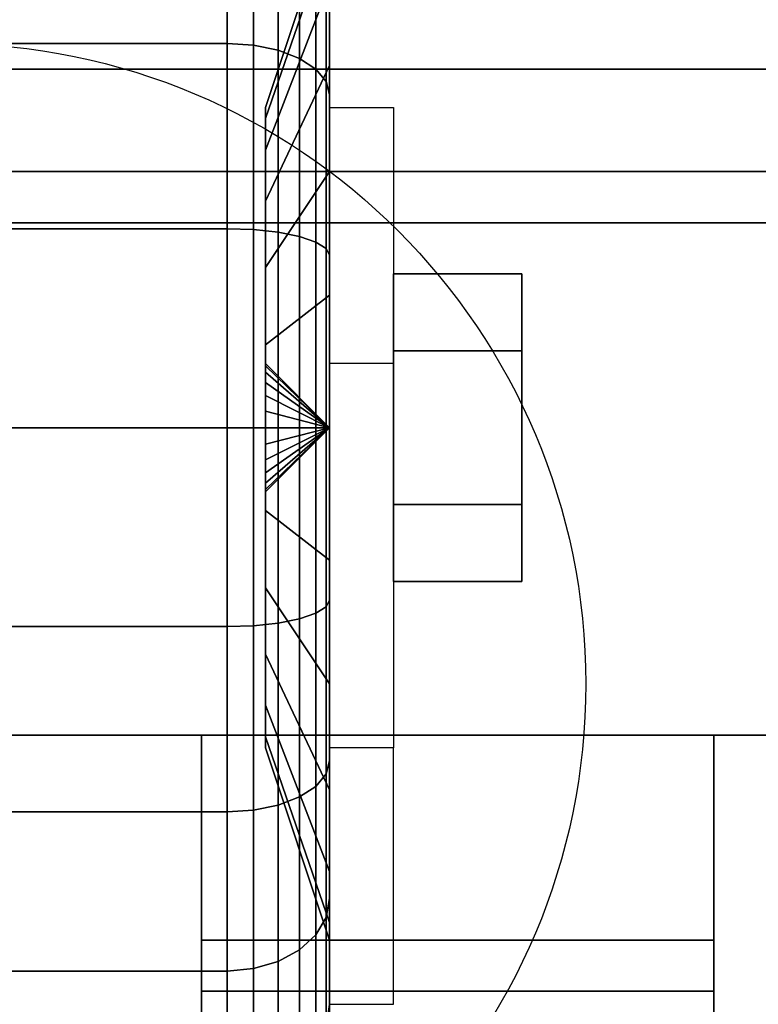
# Model space of a CAD drawing. Extents: x -102 to 102, y -18 to 19.
# Drawn here: x -4 to -3, y 15 to 17 of the extents above; entities that cross this region are included whole.
import ezdxf

# ---------------------------------------------------------------- set-up
doc = ezdxf.new("R2010")
doc.units = 0
for name, color, linetype in [('3D', 254, 'CONTINUOUS'), ('3D-BLACK', 250, 'CONTINUOUS'), ('3D-CASTIRON', 251, 'CONTINUOUS'), ('3D-CHROME', 254, 'CONTINUOUS'), ('3D-FLAT', 7, 'CONTINUOUS'), ('3D-NON', 43, 'CONTINUOUS')]:
    doc.layers.add(name, color=color, linetype=linetype)

msp = doc.modelspace()

# ---------------------------------------------------------------- linework, layer by layer
at = {"layer": '3D', "extrusion": (-1, 0, 0)}
msp.add_circle((-16, 1.5, 3.325), 0.25, dxfattribs=at)
at = {"layer": '3D', "extrusion": (1, 0, 0)}
msp.add_arc((16, 1.5, -3.7), 0.625, 180, 0, dxfattribs=at)
at = {"layer": '3D'}
for points in [[(-3.7, 16.625, 1.5), (-3.575, 16.625, 1.5), (-3.575, 16.125, 3.75), (-3.7, 16.125, 3.75)], [(-3.7, 16, 1.5), (-3.825, 16.125, 1.5), (-3.825, 16.1207, 1.4676), (-3.7, 16, 1.5)], [(-3.7, 16, 1.5), (-3.825, 16.1207, 1.5324), (-3.825, 16.125, 1.5), (-3.7, 16, 1.5)], [(-3.7, 16, 1.5), (-3.825, 16.1207, 1.4676), (-3.825, 16.1083, 1.4375), (-3.7, 16, 1.5)], [(-3.7, 16, 1.5), (-3.825, 16.1083, 1.5625), (-3.825, 16.1207, 1.5324), (-3.7, 16, 1.5)], [(-3.7, 16, 1.5), (-3.825, 16.1083, 1.4375), (-3.825, 16.0884, 1.4116), (-3.7, 16, 1.5)], [(-3.7, 16, 1.5), (-3.825, 16.0884, 1.5884), (-3.825, 16.1083, 1.5625), (-3.7, 16, 1.5)], [(-3.7, 16, 1.5), (-3.825, 16.0884, 1.4116), (-3.825, 16.0625, 1.3917), (-3.7, 16, 1.5)], [(-3.7, 16, 1.5), (-3.825, 16.0625, 1.6083), (-3.825, 16.0884, 1.5884), (-3.7, 16, 1.5)], [(-3.7, 16, 1.5), (-3.825, 16.0625, 1.3917), (-3.825, 16.0324, 1.3793), (-3.7, 16, 1.5)], [(-3.7, 16, 1.5), (-3.825, 16.0324, 1.6207), (-3.825, 16.0625, 1.6083), (-3.7, 16, 1.5)], [(-3.7, 16, 1.5), (-3.825, 16.0324, 1.3793), (-3.825, 16, 1.375), (-3.7, 16, 1.5)], [(-3.7, 16, 1.5), (-3.825, 16, 1.625), (-3.825, 16.0324, 1.6207), (-3.7, 16, 1.5)], [(-3.7, 16, 1.5), (-3.825, 15.8793, 1.4676), (-3.825, 15.875, 1.5), (-3.7, 16, 1.5)], [(-3.7, 16, 1.5), (-3.825, 15.8917, 1.4375), (-3.825, 15.8793, 1.4676), (-3.7, 16, 1.5)], [(-3.7, 16, 1.5), (-3.825, 15.9116, 1.4116), (-3.825, 15.8917, 1.4375), (-3.7, 16, 1.5)], [(-3.7, 16, 1.5), (-3.825, 15.9375, 1.3917), (-3.825, 15.9116, 1.4116), (-3.7, 16, 1.5)], [(-3.7, 16, 1.5), (-3.825, 15.9676, 1.3793), (-3.825, 15.9375, 1.3917), (-3.7, 16, 1.5)], [(-3.7, 16, 1.5), (-3.825, 16, 1.375), (-3.825, 15.9676, 1.3793), (-3.7, 16, 1.5)], [(-3.7, 16, 1.5), (-3.825, 15.9676, 1.6207), (-3.825, 16, 1.625), (-3.7, 16, 1.5)], [(-3.7, 16, 1.5), (-3.825, 15.9375, 1.6083), (-3.825, 15.9676, 1.6207), (-3.7, 16, 1.5)], [(-3.7, 16, 1.5), (-3.825, 15.9116, 1.5884), (-3.825, 15.9375, 1.6083), (-3.7, 16, 1.5)], [(-3.7, 16, 1.5), (-3.825, 15.8917, 1.5625), (-3.825, 15.9116, 1.5884), (-3.7, 16, 1.5)], [(-3.7, 16, 1.5), (-3.825, 15.8793, 1.5324), (-3.825, 15.8917, 1.5625), (-3.7, 16, 1.5)], [(-3.7, 16, 1.5), (-3.825, 15.875, 1.5), (-3.825, 15.8793, 1.5324), (-3.7, 16, 1.5)], [(-3.7, 14.875, 3.75), (-3.575, 14.875, 3.75), (-3.575, 15.375, 1.5), (-3.7, 15.375, 1.5)]]:
    msp.add_3dface(points, dxfattribs=at)
at = {"layer": '3D-BLACK'}
for points in [[(-3.7, 16.9192, 0.5808), (-3.7, 16.7071, 0.7929), (-3.7, 16.866, 1), (-3.7, 17.1258, 0.85)], [(-3.7, 17.1258, 2.15), (-3.7, 16.866, 2), (-3.7, 16.7071, 2.2071), (-3.7, 16.9192, 2.4192)], [(-5, 16.75, 0.201), (-3.9, 16.75, 0.201), (-3.9, 17.0607, 0.4393), (-5, 17.0607, 0.4393)], [(-5, 17.0607, 2.5607), (-3.9, 17.0607, 2.5607), (-3.9, 16.75, 2.799), (-5, 16.75, 2.799)], [(-3.9, 16.75, 0.201), (-3.8482, 16.7466, 0.2069), (-3.8482, 17.0558, 0.4442), (-3.9, 17.0607, 0.4393)], [(-3.9, 17.0607, 2.5607), (-3.8482, 17.0558, 2.5558), (-3.8482, 16.7466, 2.7931), (-3.9, 16.75, 2.799)], [(-3.8482, 16.7466, 0.2069), (-3.8, 16.7366, 0.2242), (-3.8, 17.0417, 0.4583), (-3.8482, 17.0558, 0.4442)], [(-3.8482, 17.0558, 2.5558), (-3.8, 17.0417, 2.5417), (-3.8, 16.7366, 2.7758), (-3.8482, 16.7466, 2.7931)], [(-3.8, 16.7366, 0.2242), (-3.7586, 16.7207, 0.2517), (-3.7586, 17.0192, 0.4808), (-3.8, 17.0417, 0.4583)], [(-3.8, 17.0417, 2.5417), (-3.7586, 17.0192, 2.5192), (-3.7586, 16.7207, 2.7483), (-3.8, 16.7366, 2.7758)], [(-3.7586, 16.7207, 0.2517), (-3.7268, 16.7, 0.2876), (-3.7268, 16.9899, 0.5101), (-3.7586, 17.0192, 0.4808)], [(-3.7586, 17.0192, 2.5192), (-3.7268, 16.9899, 2.4899), (-3.7268, 16.7, 2.7124), (-3.7586, 16.7207, 2.7483)], [(-3.7, 16.9659, 1.2412), (-3.825, 16.6037, 1.3382), (-3.825, 16.625, 1.5), (-3.7, 17, 1.5)], [(-3.7, 17, 1.5), (-3.825, 16.625, 1.5), (-3.825, 16.6037, 1.6618), (-3.7, 16.9659, 1.7588)], [(-3.7268, 16.7, 0.2876), (-3.7068, 16.6759, 0.3293), (-3.7068, 16.9558, 0.5442), (-3.7268, 16.9899, 0.5101)], [(-3.7268, 16.9899, 2.4899), (-3.7068, 16.9558, 2.4558), (-3.7068, 16.6759, 2.6707), (-3.7268, 16.7, 2.7124)], [(-3.7, 16.866, 1), (-3.825, 16.5413, 1.1875), (-3.825, 16.6037, 1.3382), (-3.7, 16.9659, 1.2412)], [(-3.7, 16.9659, 1.7588), (-3.825, 16.6037, 1.6618), (-3.825, 16.5413, 1.8125), (-3.7, 16.866, 2)], [(-3.7068, 16.6759, 0.3293), (-3.7, 16.65, 0.3742), (-3.7, 16.9192, 0.5808), (-3.7068, 16.9558, 0.5442)], [(-3.7068, 16.9558, 2.4558), (-3.7, 16.9192, 2.4192), (-3.7, 16.65, 2.6258), (-3.7068, 16.6759, 2.6707)], [(-3.7, 16.65, 0.3742), (-3.7, 16.5, 0.634), (-3.7, 16.7071, 0.7929), (-3.7, 16.9192, 0.5808)], [(-3.7, 16.9192, 2.4192), (-3.7, 16.7071, 2.2071), (-3.7, 16.5, 2.366), (-3.7, 16.65, 2.6258)], [(-3.7, 16.7071, 0.7929), (-3.825, 16.4419, 1.0581), (-3.825, 16.5413, 1.1875), (-3.7, 16.866, 1)], [(-3.7, 16.866, 2), (-3.825, 16.5413, 1.8125), (-3.825, 16.4419, 1.9419), (-3.7, 16.7071, 2.2071)], [(-5, 16.3882, 0.0511), (-3.9, 16.3882, 0.0511), (-3.9, 16.75, 0.201), (-5, 16.75, 0.201)], [(-5, 16.75, 2.799), (-3.9, 16.75, 2.799), (-3.9, 16.3882, 2.9489), (-5, 16.3882, 2.9489)], [(-3.9, 16.3882, 0.0511), (-3.8482, 16.3865, 0.0577), (-3.8482, 16.7466, 0.2069), (-3.9, 16.75, 0.201)], [(-3.9, 16.75, 2.799), (-3.8482, 16.7466, 2.7931), (-3.8482, 16.3865, 2.9423), (-3.9, 16.3882, 2.9489)], [(-3.8482, 16.3865, 0.0577), (-3.8, 16.3813, 0.077), (-3.8, 16.7366, 0.2242), (-3.8482, 16.7466, 0.2069)], [(-3.8482, 16.7466, 2.7931), (-3.8, 16.7366, 2.7758), (-3.8, 16.3813, 2.923), (-3.8482, 16.3865, 2.9423)], [(-3.8, 16.3813, 0.077), (-3.7586, 16.3731, 0.1077), (-3.7586, 16.7207, 0.2517), (-3.8, 16.7366, 0.2242)], [(-3.8, 16.7366, 2.7758), (-3.7586, 16.7207, 2.7483), (-3.7586, 16.3731, 2.8923), (-3.8, 16.3813, 2.923)], [(-3.7586, 16.3731, 0.1077), (-3.7268, 16.3623, 0.1477), (-3.7268, 16.7, 0.2876), (-3.7586, 16.7207, 0.2517)], [(-3.7586, 16.7207, 2.7483), (-3.7268, 16.7, 2.7124), (-3.7268, 16.3623, 2.8523), (-3.7586, 16.3731, 2.8923)], [(-3.7, 16.5, 0.634), (-3.825, 16.3125, 0.9587), (-3.825, 16.4419, 1.0581), (-3.7, 16.7071, 0.7929)], [(-3.7, 16.7071, 2.2071), (-3.825, 16.4419, 1.9419), (-3.825, 16.3125, 2.0413), (-3.7, 16.5, 2.366)], [(-3.7268, 16.3623, 0.1477), (-3.7068, 16.3499, 0.1943), (-3.7068, 16.6759, 0.3293), (-3.7268, 16.7, 0.2876)], [(-3.7268, 16.7, 2.7124), (-3.7068, 16.6759, 2.6707), (-3.7068, 16.3499, 2.8057), (-3.7268, 16.3623, 2.8523)], [(-3.7068, 16.3499, 0.1943), (-3.7, 16.3365, 0.2443), (-3.7, 16.65, 0.3742), (-3.7068, 16.6759, 0.3293)], [(-3.7068, 16.6759, 2.6707), (-3.7, 16.65, 2.6258), (-3.7, 16.3365, 2.7557), (-3.7068, 16.3499, 2.8057)], [(-3.7, 16.3365, 0.2443), (-3.7, 16.2588, 0.5341), (-3.7, 16.5, 0.634), (-3.7, 16.65, 0.3742)], [(-3.7, 16.65, 2.6258), (-3.7, 16.5, 2.366), (-3.7, 16.2588, 2.4659), (-3.7, 16.3365, 2.7557)], [(-3.7, 16.2588, 0.5341), (-3.825, 16.1618, 0.8963), (-3.825, 16.3125, 0.9587), (-3.7, 16.5, 0.634)], [(-3.7, 16.5, 2.366), (-3.825, 16.3125, 2.0413), (-3.825, 16.1618, 2.1037), (-3.7, 16.2588, 2.4659)], [(-5, 16), (-3.9, 16), (-3.9, 16.3882, 0.0511), (-5, 16.3882, 0.0511)], [(-5, 16.3882, 2.9489), (-3.9, 16.3882, 2.9489), (-3.9, 16, 3), (-5, 16, 3)], [(-3.9, 16), (-3.8482, 16, 0.0068), (-3.8482, 16.3865, 0.0577), (-3.9, 16.3882, 0.0511)], [(-3.9, 16.3882, 2.9489), (-3.8482, 16.3865, 2.9423), (-3.8482, 16, 2.9932), (-3.9, 16, 3)], [(-3.8482, 16, 0.0068), (-3.8, 16, 0.0268), (-3.8, 16.3813, 0.077), (-3.8482, 16.3865, 0.0577)], [(-3.8482, 16.3865, 2.9423), (-3.8, 16.3813, 2.923), (-3.8, 16, 2.9732), (-3.8482, 16, 2.9932)], [(-3.8, 16, 0.0268), (-3.7586, 16, 0.0586), (-3.7586, 16.3731, 0.1077), (-3.8, 16.3813, 0.077)], [(-3.8, 16.3813, 2.923), (-3.7586, 16.3731, 2.8923), (-3.7586, 16, 2.9414), (-3.8, 16, 2.9732)], [(-3.7586, 16, 0.0586), (-3.7268, 16, 0.1), (-3.7268, 16.3623, 0.1477), (-3.7586, 16.3731, 0.1077)], [(-3.7586, 16.3731, 2.8923), (-3.7268, 16.3623, 2.8523), (-3.7268, 16, 2.9), (-3.7586, 16, 2.9414)], [(-3.7268, 16, 0.1), (-3.7068, 16, 0.1482), (-3.7068, 16.3499, 0.1943), (-3.7268, 16.3623, 0.1477)], [(-3.7268, 16.3623, 2.8523), (-3.7068, 16.3499, 2.8057), (-3.7068, 16, 2.8518), (-3.7268, 16, 2.9)], [(-3.7068, 16, 0.1482), (-3.7, 16, 0.2), (-3.7, 16.3365, 0.2443), (-3.7068, 16.3499, 0.1943)], [(-3.7068, 16.3499, 2.8057), (-3.7, 16.3365, 2.7557), (-3.7, 16, 2.8), (-3.7068, 16, 2.8518)], [(-3.7, 16, 0.2), (-3.7, 16, 0.5), (-3.7, 16.2588, 0.5341), (-3.7, 16.3365, 0.2443)], [(-3.7, 16.3365, 2.7557), (-3.7, 16.2588, 2.4659), (-3.7, 16, 2.5), (-3.7, 16, 2.8)], [(-3.7, 16, 0.5), (-3.825, 16, 0.875), (-3.825, 16.1618, 0.8963), (-3.7, 16.2588, 0.5341)], [(-3.7, 16.2588, 2.4659), (-3.825, 16.1618, 2.1037), (-3.825, 16, 2.125), (-3.7, 16, 2.5)], [(-5, 15.6118, 0.0511), (-3.9, 15.6118, 0.0511), (-3.9, 16), (-5, 16)], [(-5, 16, 3), (-3.9, 16, 3), (-3.9, 15.6118, 2.9489), (-5, 15.6118, 2.9489)], [(-3.9, 15.6118, 0.0511), (-3.8482, 15.6135, 0.0577), (-3.8482, 16, 0.0068), (-3.9, 16)], [(-3.9, 16, 3), (-3.8482, 16, 2.9932), (-3.8482, 15.6135, 2.9423), (-3.9, 15.6118, 2.9489)], [(-3.8482, 15.6135, 0.0577), (-3.8, 15.6187, 0.077), (-3.8, 16, 0.0268), (-3.8482, 16, 0.0068)], [(-3.8482, 16, 2.9932), (-3.8, 16, 2.9732), (-3.8, 15.6187, 2.923), (-3.8482, 15.6135, 2.9423)], [(-3.7, 15.7412, 0.5341), (-3.825, 15.8382, 0.8963), (-3.825, 16, 0.875), (-3.7, 16, 0.5)], [(-3.7, 16, 2.5), (-3.825, 16, 2.125), (-3.825, 15.8382, 2.1037), (-3.7, 15.7412, 2.4659)], [(-3.8, 15.6187, 0.077), (-3.7586, 15.6269, 0.1077), (-3.7586, 16, 0.0586), (-3.8, 16, 0.0268)], [(-3.8, 16, 2.9732), (-3.7586, 16, 2.9414), (-3.7586, 15.6269, 2.8923), (-3.8, 15.6187, 2.923)], [(-3.7586, 15.6269, 0.1077), (-3.7268, 15.6377, 0.1477), (-3.7268, 16, 0.1), (-3.7586, 16, 0.0586)], [(-3.7586, 16, 2.9414), (-3.7268, 16, 2.9), (-3.7268, 15.6377, 2.8523), (-3.7586, 15.6269, 2.8923)], [(-3.7268, 15.6377, 0.1477), (-3.7068, 15.6501, 0.1943), (-3.7068, 16, 0.1482), (-3.7268, 16, 0.1)], [(-3.7268, 16, 2.9), (-3.7068, 16, 2.8518), (-3.7068, 15.6501, 2.8057), (-3.7268, 15.6377, 2.8523)], [(-3.7068, 15.6501, 0.1943), (-3.7, 15.6635, 0.2443), (-3.7, 16, 0.2), (-3.7068, 16, 0.1482)], [(-3.7068, 16, 2.8518), (-3.7, 16, 2.8), (-3.7, 15.6635, 2.7557), (-3.7068, 15.6501, 2.8057)], [(-3.7, 15.6635, 0.2443), (-3.7, 15.7412, 0.5341), (-3.7, 16, 0.5), (-3.7, 16, 0.2)], [(-3.7, 16, 2.8), (-3.7, 16, 2.5), (-3.7, 15.7412, 2.4659), (-3.7, 15.6635, 2.7557)], [(-3.7, 15.5, 0.634), (-3.825, 15.6875, 0.9587), (-3.825, 15.8382, 0.8963), (-3.7, 15.7412, 0.5341)], [(-3.7, 15.7412, 2.4659), (-3.825, 15.8382, 2.1037), (-3.825, 15.6875, 2.0413), (-3.7, 15.5, 2.366)], [(-3.7, 15.35, 0.3742), (-3.7, 15.5, 0.634), (-3.7, 15.7412, 0.5341), (-3.7, 15.6635, 0.2443)], [(-3.7, 15.6635, 2.7557), (-3.7, 15.7412, 2.4659), (-3.7, 15.5, 2.366), (-3.7, 15.35, 2.6258)], [(-3.7, 15.2929, 0.7929), (-3.825, 15.5581, 1.0581), (-3.825, 15.6875, 0.9587), (-3.7, 15.5, 0.634)], [(-3.7, 15.5, 2.366), (-3.825, 15.6875, 2.0413), (-3.825, 15.5581, 1.9419), (-3.7, 15.2929, 2.2071)], [(-3.7068, 15.3241, 0.3293), (-3.7, 15.35, 0.3742), (-3.7, 15.6635, 0.2443), (-3.7068, 15.6501, 0.1943)], [(-3.7068, 15.6501, 2.8057), (-3.7, 15.6635, 2.7557), (-3.7, 15.35, 2.6258), (-3.7068, 15.3241, 2.6707)], [(-3.7268, 15.3, 0.2876), (-3.7068, 15.3241, 0.3293), (-3.7068, 15.6501, 0.1943), (-3.7268, 15.6377, 0.1477)], [(-3.7268, 15.6377, 2.8523), (-3.7068, 15.6501, 2.8057), (-3.7068, 15.3241, 2.6707), (-3.7268, 15.3, 2.7124)], [(-3.8, 15.2634, 0.2242), (-3.7586, 15.2793, 0.2517), (-3.7586, 15.6269, 0.1077), (-3.8, 15.6187, 0.077)], [(-3.8, 15.6187, 2.923), (-3.7586, 15.6269, 2.8923), (-3.7586, 15.2793, 2.7483), (-3.8, 15.2634, 2.7758)], [(-3.7586, 15.2793, 0.2517), (-3.7268, 15.3, 0.2876), (-3.7268, 15.6377, 0.1477), (-3.7586, 15.6269, 0.1077)], [(-3.7586, 15.6269, 2.8923), (-3.7268, 15.6377, 2.8523), (-3.7268, 15.3, 2.7124), (-3.7586, 15.2793, 2.7483)], [(-5, 15.25, 0.201), (-3.9, 15.25, 0.201), (-3.9, 15.6118, 0.0511), (-5, 15.6118, 0.0511)], [(-5, 15.6118, 2.9489), (-3.9, 15.6118, 2.9489), (-3.9, 15.25, 2.799), (-5, 15.25, 2.799)], [(-3.9, 15.25, 0.201), (-3.8482, 15.2534, 0.2069), (-3.8482, 15.6135, 0.0577), (-3.9, 15.6118, 0.0511)], [(-3.9, 15.6118, 2.9489), (-3.8482, 15.6135, 2.9423), (-3.8482, 15.2534, 2.7931), (-3.9, 15.25, 2.799)], [(-3.8482, 15.2534, 0.2069), (-3.8, 15.2634, 0.2242), (-3.8, 15.6187, 0.077), (-3.8482, 15.6135, 0.0577)], [(-3.8482, 15.6135, 2.9423), (-3.8, 15.6187, 2.923), (-3.8, 15.2634, 2.7758), (-3.8482, 15.2534, 2.7931)], [(-3.7, 15.134, 1), (-3.825, 15.4587, 1.1875), (-3.825, 15.5581, 1.0581), (-3.7, 15.2929, 0.7929)], [(-3.7, 15.2929, 2.2071), (-3.825, 15.5581, 1.9419), (-3.825, 15.4587, 1.8125), (-3.7, 15.134, 2)], [(-3.7, 15.0808, 0.5808), (-3.7, 15.2929, 0.7929), (-3.7, 15.5, 0.634), (-3.7, 15.35, 0.3742)], [(-3.7, 15.35, 2.6258), (-3.7, 15.5, 2.366), (-3.7, 15.2929, 2.2071), (-3.7, 15.0808, 2.4192)], [(-3.7, 15.0341, 1.2412), (-3.825, 15.3963, 1.3382), (-3.825, 15.4587, 1.1875), (-3.7, 15.134, 1)], [(-3.7, 15.134, 2), (-3.825, 15.4587, 1.8125), (-3.825, 15.3963, 1.6618), (-3.7, 15.0341, 1.7588)], [(-3.7, 15, 1.5), (-3.825, 15.375, 1.5), (-3.825, 15.3963, 1.3382), (-3.7, 15.0341, 1.2412)], [(-3.7, 15.0341, 1.7588), (-3.825, 15.3963, 1.6618), (-3.825, 15.375, 1.5), (-3.7, 15, 1.5)], [(-3.7068, 15.0442, 0.5442), (-3.7, 15.0808, 0.5808), (-3.7, 15.35, 0.3742), (-3.7068, 15.3241, 0.3293)], [(-3.7068, 15.3241, 2.6707), (-3.7, 15.35, 2.6258), (-3.7, 15.0808, 2.4192), (-3.7068, 15.0442, 2.4558)], [(-3.7268, 15.0101, 0.5101), (-3.7068, 15.0442, 0.5442), (-3.7068, 15.3241, 0.3293), (-3.7268, 15.3, 0.2876)], [(-3.7268, 15.3, 2.7124), (-3.7068, 15.3241, 2.6707), (-3.7068, 15.0442, 2.4558), (-3.7268, 15.0101, 2.4899)], [(-3.7586, 14.9808, 0.4808), (-3.7268, 15.0101, 0.5101), (-3.7268, 15.3, 0.2876), (-3.7586, 15.2793, 0.2517)], [(-3.7586, 15.2793, 2.7483), (-3.7268, 15.3, 2.7124), (-3.7268, 15.0101, 2.4899), (-3.7586, 14.9808, 2.5192)], [(-3.8, 14.9583, 0.4583), (-3.7586, 14.9808, 0.4808), (-3.7586, 15.2793, 0.2517), (-3.8, 15.2634, 0.2242)], [(-3.8, 15.2634, 2.7758), (-3.7586, 15.2793, 2.7483), (-3.7586, 14.9808, 2.5192), (-3.8, 14.9583, 2.5417)], [(-3.7, 14.8742, 0.85), (-3.7, 15.134, 1), (-3.7, 15.2929, 0.7929), (-3.7, 15.0808, 0.5808)], [(-3.7, 15.0808, 2.4192), (-3.7, 15.2929, 2.2071), (-3.7, 15.134, 2), (-3.7, 14.8742, 2.15)], [(-3.8482, 14.9442, 0.4442), (-3.8, 14.9583, 0.4583), (-3.8, 15.2634, 0.2242), (-3.8482, 15.2534, 0.2069)], [(-3.8482, 15.2534, 2.7931), (-3.8, 15.2634, 2.7758), (-3.8, 14.9583, 2.5417), (-3.8482, 14.9442, 2.5558)], [(-5, 14.9393, 0.4393), (-3.9, 14.9393, 0.4393), (-3.9, 15.25, 0.201), (-5, 15.25, 0.201)], [(-5, 15.25, 2.799), (-3.9, 15.25, 2.799), (-3.9, 14.9393, 2.5607), (-5, 14.9393, 2.5607)], [(-3.9, 14.9393, 0.4393), (-3.8482, 14.9442, 0.4442), (-3.8482, 15.2534, 0.2069), (-3.9, 15.25, 0.201)], [(-3.9, 15.25, 2.799), (-3.8482, 15.2534, 2.7931), (-3.8482, 14.9442, 2.5558), (-3.9, 14.9393, 2.5607)], [(-3.7, 14.7443, 1.1635), (-3.7, 15.0341, 1.2412), (-3.7, 15.134, 1), (-3.7, 14.8742, 0.85)], [(-3.7, 14.8742, 2.15), (-3.7, 15.134, 2), (-3.7, 15.0341, 1.7588), (-3.7, 14.7443, 1.8365)], [(-3.7068, 14.8293, 0.8241), (-3.7, 14.8742, 0.85), (-3.7, 15.0808, 0.5808), (-3.7068, 15.0442, 0.5442)], [(-3.7068, 15.0442, 2.4558), (-3.7, 15.0808, 2.4192), (-3.7, 14.8742, 2.15), (-3.7068, 14.8293, 2.1759)], [(-3.7268, 14.7876, 0.8), (-3.7068, 14.8293, 0.8241), (-3.7068, 15.0442, 0.5442), (-3.7268, 15.0101, 0.5101)], [(-3.7268, 15.0101, 2.4899), (-3.7068, 15.0442, 2.4558), (-3.7068, 14.8293, 2.1759), (-3.7268, 14.7876, 2.2)], [(-3.7, 14.7, 1.5), (-3.7, 15, 1.5), (-3.7, 15.0341, 1.2412), (-3.7, 14.7443, 1.1635)], [(-3.7, 14.7443, 1.8365), (-3.7, 15.0341, 1.7588), (-3.7, 15, 1.5), (-3.7, 14.7, 1.5)], [(-3.7586, 14.7517, 0.7793), (-3.7268, 14.7876, 0.8), (-3.7268, 15.0101, 0.5101), (-3.7586, 14.9808, 0.4808)], [(-3.7586, 14.9808, 2.5192), (-3.7268, 15.0101, 2.4899), (-3.7268, 14.7876, 2.2), (-3.7586, 14.7517, 2.2207)], [(-3.8, 14.7242, 0.7634), (-3.7586, 14.7517, 0.7793), (-3.7586, 14.9808, 0.4808), (-3.8, 14.9583, 0.4583)], [(-3.8, 14.9583, 2.5417), (-3.7586, 14.9808, 2.5192), (-3.7586, 14.7517, 2.2207), (-3.8, 14.7242, 2.2366)], [(-3.8482, 14.7069, 0.7534), (-3.8, 14.7242, 0.7634), (-3.8, 14.9583, 0.4583), (-3.8482, 14.9442, 0.4442)], [(-3.8482, 14.9442, 2.5558), (-3.8, 14.9583, 2.5417), (-3.8, 14.7242, 2.2366), (-3.8482, 14.7069, 2.2466)], [(-5, 14.701, 0.75), (-3.9, 14.701, 0.75), (-3.9, 14.9393, 0.4393), (-5, 14.9393, 0.4393)], [(-5, 14.9393, 2.5607), (-3.9, 14.9393, 2.5607), (-3.9, 14.701, 2.25), (-5, 14.701, 2.25)], [(-3.9, 14.701, 0.75), (-3.8482, 14.7069, 0.7534), (-3.8482, 14.9442, 0.4442), (-3.9, 14.9393, 0.4393)], [(-3.9, 14.9393, 2.5607), (-3.8482, 14.9442, 2.5558), (-3.8482, 14.7069, 2.2466), (-3.9, 14.701, 2.25)]]:
    msp.add_3dface(points, dxfattribs=at)
at = {"layer": '3D-CASTIRON'}
for points in [[(-3.95, 15.4, 39.5), (-3.95, 14.9, 39.5), (-3.95, 14.9, 40), (-3.95, 15.4, 40)], [(-2.95, 15.4, 39.5), (-3.95, 15.4, 39.5), (-3.95, 15.4, 40), (-2.95, 15.4, 40)], [(-2.95, 15.4, 40), (-3.95, 15.4, 40), (-3.95, 14.9, 40), (-2.95, 14.9, 40)], [(-2.95, 15.4, 39.5), (-3.95, 15.4, 39.5), (-3.95, 14.9, 39.5), (-2.95, 14.9, 39.5)], [(-2.95, 15.4, 39.5), (-2.95, 14.9, 39.5), (-2.95, 14.9, 40), (-2.95, 15.4, 40)], [(-3.95, 15, 39.5), (-3.95, -9, 39.5), (-3.95, -9, 38.5), (-3.95, 15, 38.5)], [(-2.95, 15, 39.5), (-3.95, 15, 39.5), (-3.95, 15, 38.5), (-2.95, 15, 38.5)], [(-2.95, 15, 38.5), (-3.95, 15, 38.5), (-3.95, -9, 38.5), (-2.95, -9, 38.5)], [(-2.95, 15, 39.5), (-3.95, 15, 39.5), (-3.95, -9, 39.5), (-2.95, -9, 39.5)], [(-2.95, 15, 39.5), (-2.95, -9, 39.5), (-2.95, -9, 38.5), (-2.95, 15, 38.5)], [(-2.95, 14.9, 39.5), (-3.95, 14.9, 39.5), (-3.95, 14.9, 40), (-2.95, 14.9, 40)]]:
    msp.add_3dface(points, dxfattribs=at)
at = {"layer": '3D-CHROME'}
for points in [[(-3.325, 16.3, 1.5), (-3.575, 16.3, 1.5), (-3.575, 16.15, 1.2402), (-3.325, 16.15, 1.2402)], [(-3.325, 16.15, 1.7598), (-3.575, 16.15, 1.7598), (-3.575, 16.3, 1.5), (-3.325, 16.3, 1.5)], [(-3.325, 15.85, 1.7598), (-3.575, 15.85, 1.7598), (-3.575, 16.15, 1.7598), (-3.325, 16.15, 1.7598)], [(-3.325, 16.15, 1.2402), (-3.575, 16.15, 1.2402), (-3.575, 15.85, 1.2402), (-3.325, 15.85, 1.2402)], [(-3.325, 15.7, 1.5), (-3.575, 15.7, 1.5), (-3.575, 15.85, 1.7598), (-3.325, 15.85, 1.7598)], [(-3.325, 15.85, 1.2402), (-3.575, 15.85, 1.2402), (-3.575, 15.7, 1.5), (-3.325, 15.7, 1.5)]]:
    msp.add_3dface(points, dxfattribs=at)
at = {"layer": '3D-FLAT'}
msp.add_circle((-4.45, 15.5, 4), 1.25, dxfattribs=at)
for points in [[(28.55, 16.7, 36), (-7.45, 16.7, 36), (-7.45, 18.5, 36), (28.55, 18.5, 36)], [(28.55, 16.7, 12), (-7.45, 16.7, 12), (-7.45, 18.5, 12), (28.55, 18.5, 12)], [(-3.7, 16.625, 3.75), (-3.575, 16.625, 3.75), (-3.575, 15.375, 3.75), (-3.7, 15.375, 3.75)], [(28.55, 16.5, 28), (-7.45, 16.5, 28), (-7.45, -12.5, 28), (28.55, -12.5, 28)], [(28.55, 16.5, 26), (-7.45, 16.5, 26), (-7.45, -12.5, 26), (28.55, -12.5, 26)], [(28.55, -10.3, 36), (-7.45, -10.3, 36), (-7.45, 16.5, 36), (28.55, 16.5, 36)], [(28.55, -10.3, 28), (-7.45, -10.3, 28), (-7.45, 16.5, 28), (28.55, 16.5, 28)], [(28.45, 16.5, 25.9), (-7.35, 16.5, 25.9), (-7.35, -10.5, 25.9), (28.45, -10.5, 25.9)], [(28.45, 16.5, 4), (-7.35, 16.5, 4), (-7.35, -10.5, 4), (28.45, -10.5, 4)], [(28.45, 16.5, 25.9), (-7.35, 16.5, 25.9), (-7.35, -10.3, 25.9), (28.45, -10.3, 25.9)], [(28.45, 16.5, 4.1), (-7.35, 16.5, 4.1), (-7.35, -10.3, 4.1), (28.45, -10.3, 4.1)], [(27.45, 15.4, 37), (-6.35, 15.4, 37), (-6.35, -9.4, 37), (27.45, -9.4, 37)], [(27.45, 15.4, 36), (-6.35, 15.4, 36), (-6.35, -9.4, 36), (27.45, -9.4, 36)]]:
    msp.add_3dface(points, dxfattribs=at)
at = {"layer": '3D-FLAT', "invisible_edges": 15}
for points in [[(-7.35, 16.4, 36), (-6.35, 15.4, 36), (27.45, 15.4, 36), (28.45, 16.4, 36)], [(-7.35, 16.4, 39.5), (-6.35, 15.4, 39.5), (27.45, 15.4, 39.5), (28.45, 16.4, 39.5)]]:
    msp.add_3dface(points, dxfattribs=at)
at = {"layer": '3D-NON'}
for points in [[(28.55, 16.7, 12), (-7.45, 16.7, 12), (-7.45, 16.7, 36), (28.55, 16.7, 36)], [(-3.825, 16.125, 1.5), (-3.825, 16.625, 1.5), (-3.825, 16.6037, 1.3382), (-3.825, 16.1207, 1.4676)], [(-3.825, 16.1207, 1.5324), (-3.825, 16.6037, 1.6618), (-3.825, 16.625, 1.5), (-3.825, 16.125, 1.5)], [(-3.825, 16.1207, 1.4676), (-3.825, 16.6037, 1.3382), (-3.825, 16.5413, 1.1875), (-3.825, 16.1083, 1.4375)], [(-3.825, 16.1083, 1.5625), (-3.825, 16.5413, 1.8125), (-3.825, 16.6037, 1.6618), (-3.825, 16.1207, 1.5324)], [(-3.825, 16.1083, 1.4375), (-3.825, 16.5413, 1.1875), (-3.825, 16.4419, 1.0581), (-3.825, 16.0884, 1.4116)], [(-3.825, 16.0884, 1.5884), (-3.825, 16.4419, 1.9419), (-3.825, 16.5413, 1.8125), (-3.825, 16.1083, 1.5625)], [(28.55, 16.5, 26), (-7.45, 16.5, 26), (-7.45, 16.5, 28), (28.55, 16.5, 28)], [(28.55, 16.5, 28), (-7.45, 16.5, 28), (-7.45, 16.5, 36), (28.55, 16.5, 36)], [(28.45, 16.5, 4), (-7.35, 16.5, 4), (-7.35, 16.5, 25.9), (28.45, 16.5, 25.9)], [(28.45, 16.5, 4.1), (-7.35, 16.5, 4.1), (-7.35, 16.5, 25.9), (28.45, 16.5, 25.9)], [(-7.35, 16.5, 36), (-7.35, 16.5, 58), (28.45, 16.5, 58), (28.45, 16.5, 36)], [(-3.825, 16.0884, 1.4116), (-3.825, 16.4419, 1.0581), (-3.825, 16.3125, 0.9587), (-3.825, 16.0625, 1.3917)], [(-3.825, 16.0625, 1.6083), (-3.825, 16.3125, 2.0413), (-3.825, 16.4419, 1.9419), (-3.825, 16.0884, 1.5884)], [(-7.35, 16.4, 39.5), (-7.35, 16.4, 36), (28.45, 16.4, 36), (28.45, 16.4, 39.5)], [(-3.825, 16.0625, 1.3917), (-3.825, 16.3125, 0.9587), (-3.825, 16.1618, 0.8963), (-3.825, 16.0324, 1.3793)], [(-3.825, 16.0324, 1.6207), (-3.825, 16.1618, 2.1037), (-3.825, 16.3125, 2.0413), (-3.825, 16.0625, 1.6083)], [(-3.825, 16.0324, 1.3793), (-3.825, 16.1618, 0.8963), (-3.825, 16, 0.875), (-3.825, 16, 1.375)], [(-3.825, 16, 1.625), (-3.825, 16, 2.125), (-3.825, 16.1618, 2.1037), (-3.825, 16.0324, 1.6207)], [(-3.825, 16, 1.375), (-3.825, 16, 0.875), (-3.825, 15.8382, 0.8963), (-3.825, 15.9676, 1.3793)], [(-3.825, 15.9676, 1.6207), (-3.825, 15.8382, 2.1037), (-3.825, 16, 2.125), (-3.825, 16, 1.625)], [(-3.825, 15.9676, 1.3793), (-3.825, 15.8382, 0.8963), (-3.825, 15.6875, 0.9587), (-3.825, 15.9375, 1.3917)], [(-3.825, 15.9375, 1.6083), (-3.825, 15.6875, 2.0413), (-3.825, 15.8382, 2.1037), (-3.825, 15.9676, 1.6207)], [(-3.825, 15.9375, 1.3917), (-3.825, 15.6875, 0.9587), (-3.825, 15.5581, 1.0581), (-3.825, 15.9116, 1.4116)], [(-3.825, 15.9116, 1.5884), (-3.825, 15.5581, 1.9419), (-3.825, 15.6875, 2.0413), (-3.825, 15.9375, 1.6083)], [(-3.825, 15.9116, 1.4116), (-3.825, 15.5581, 1.0581), (-3.825, 15.4587, 1.1875), (-3.825, 15.8917, 1.4375)], [(-3.825, 15.8917, 1.5625), (-3.825, 15.4587, 1.8125), (-3.825, 15.5581, 1.9419), (-3.825, 15.9116, 1.5884)], [(-3.825, 15.8917, 1.4375), (-3.825, 15.4587, 1.1875), (-3.825, 15.3963, 1.3382), (-3.825, 15.8793, 1.4676)], [(-3.825, 15.8793, 1.5324), (-3.825, 15.3963, 1.6618), (-3.825, 15.4587, 1.8125), (-3.825, 15.8917, 1.5625)], [(-3.825, 15.8793, 1.4676), (-3.825, 15.3963, 1.3382), (-3.825, 15.375, 1.5), (-3.825, 15.875, 1.5)], [(-3.825, 15.875, 1.5), (-3.825, 15.375, 1.5), (-3.825, 15.3963, 1.6618), (-3.825, 15.8793, 1.5324)], [(27.45, 15.4, 36), (-6.35, 15.4, 36), (-6.35, 15.4, 37), (27.45, 15.4, 37)], [(-6.35, 15.4, 39.5), (-6.35, 15.4, 36), (27.45, 15.4, 36), (27.45, 15.4, 39.5)]]:
    msp.add_3dface(points, dxfattribs=at)
at = {"layer": '3D-NON', "invisible_edges": 15}
for points in [[(-3.575, 16.125, 3.75), (-3.575, 15.9167, 3.75), (-3.575, 16.5413, 1.1875), (-3.575, 16.625, 1.5)], [(-3.575, 15.9167, 3.75), (-3.575, 15.7083, 3.75), (-3.575, 16.3125, 0.9587), (-3.575, 16.5413, 1.1875)], [(-3.575, 15.7083, 3.75), (-3.575, 15.5, 3.75), (-3.575, 16, 0.875), (-3.575, 16.3125, 0.9587)], [(-3.575, 15.5, 3.75), (-3.575, 15.2917, 3.75), (-3.575, 15.6875, 0.9587), (-3.575, 16, 0.875)], [(-3.575, 15.2917, 3.75), (-3.575, 15.0833, 3.75), (-3.575, 15.4587, 1.1875), (-3.575, 15.6875, 0.9587)], [(-3.575, 15.0833, 3.75), (-3.575, 14.875, 3.75), (-3.575, 15.375, 1.5), (-3.575, 15.4587, 1.1875)]]:
    msp.add_3dface(points, dxfattribs=at)

doc.saveas('drawing.dxf')
